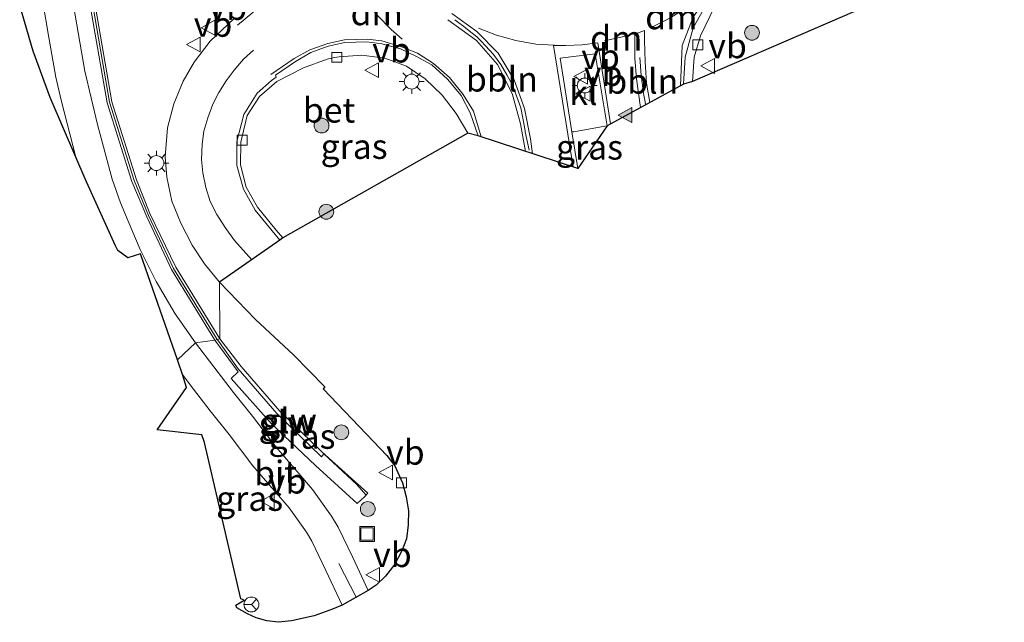
# Model space of a CAD drawing. Units: metres. Extents: x 125941 to 129816, y 468750 to 475001.
# Drawn here: x 127291 to 127391, y 470722 to 470783 of the extents above; entities that cross this region are included whole.
import ezdxf
from ezdxf.enums import TextEntityAlignment as Align

# ---------------------------------------------------------------- set-up
doc = ezdxf.new("R2010")
doc.units = ezdxf.units.M
doc.linetypes.add('VW-3-9_STREEP', pattern=[12, 3, -9])
doc.layers.get('0').update_dxf_attribs({"lineweight": 25})
for name, color, linetype, lineweight in [('B-ME-AL-OVERIG-L-B1', 7, 'Continuous', 18), ('B-ME-GR-BOOM-S-B1', 93, 'Continuous', 18), ('B-ME-IE-GRASLAND-GV-B6', 93, 'Continuous', 18), ('B-ME-IE-HULPGEOMETRIE-L-B1', 53, 'Continuous', 18), ('B-ME-IE-INRICHTINGSELEMENT-S-B1', 253, 'Continuous', 18), ('B-ME-IE-MEUBILAIR_WEGMEUBILAIR-LICHTMAST-S-B1', 8, 'Continuous', 18), ('B-ME-KG-KADASTRAAL-OPNAMEDTMGRENS-L-B1', 10, 'Continuous', 25), ('B-ME-KW-GELUIDSWERING-GV-B6', 8, 'Continuous', 18), ('B-ME-KW-SCHERM-L-B1', 8, 'Continuous', 18), ('B-ME-VH-VERH_SOORT-BETON-OVERIG-GV-B6', 8, 'IE-TERREINAFSCHEIDING-NATUURLIJK-HOUTWAL', 18), ('B-ME-VH-VERH_SOORT-BITUMEN-GV-B6', 8, 'IE-TERREINAFSCHEIDING-NATUURLIJK-HOUTWAL', 18), ('B-ME-VH-VERH_SOORT-KLINKERS-GV-B6', 8, 'IE-TERREINAFSCHEIDING-NATUURLIJK-HOUTWAL', 18), ('B-ME-VV-KOLK-S-B1', 8, 'Continuous', 18), ('B-ME-VW-MARKERING-39STREEP-015-L-B1', 255, 'VW-3-9_STREEP', 18), ('B-ME-VW-MARKERING-DRIEHOEK-L-B1', 7, 'VW-HAAIETAND70-R-B', 18), ('B-ME-VW-MARKERING-STREEP-015-L-B1', 7, 'Continuous', 18), ('B-ME-VW-MARKERING-VLAKMARK-S-B1', 7, 'Continuous', 18), ('B-ME-VW-MEUBILAIR_WEGMEUBILAIR-RONA-S-B1', 8, 'Continuous', 18), ('B-ME-VW-MEUBILAIR_WEGMEUBILAIR-VERKEERSBORD-S-B1', 8, 'Continuous', 18)]:
    doc.layers.add(name, color=color, linetype=linetype, lineweight=lineweight)
doc.styles.add('NLCS-ISO', font='NLCS-ISO.TTF')
doc.linetypes.add('IE-TERREINAFSCHEIDING-NATUURLIJK-HOUTWAL', pattern='A,7,-1.5,[67,NLCS.SHX,S=0.75,R=45,X=0,Y=0],-1.5,7,-1.5,[70,NLCS.SHX,S=0.75,R=0,X=0,Y=0],-1.5', length=20)
doc.linetypes.add('VW-HAAIETAND70-R-B', pattern='A,0,-0.5,[153,NLCS.SHX,S=1,R=180,X=-0.375,Y=0],-0.5', length=1)

# ---------------------------------------------------------------- blocks, each defined once
blk = doc.blocks.new('put')
for p, q in [((0.75, 0.75), (-0.75, 0.75)), ((-0.75, 0.75), (-0.75, -0.75)), ((0.75, -0.75), (0.75, 0.75)), ((-0.75, -0.75), (0.75, -0.75))]:
    blk.add_line(p, q)
blk.add_lwpolyline([(-0.625, 0.625), (0.625, 0.625), (0.625, -0.625), (-0.625, -0.625)], close=True)
blk = doc.blocks.new('verkeersbord')
for p, q in [((0, 0.75), (-0.75, -0.625)), ((0.75, -0.625), (0, 0.75)), ((-0.75, -0.625), (0.75, -0.625))]:
    blk.add_line(p, q)
blk = doc.blocks.new('wegwijzer')
for q in [(-0.53, -0.53), (0, 0.75), (0.53, -0.53)]:
    blk.add_line((0, 0), q)
blk.add_circle((0, 0), 0.75)
blk = doc.blocks.new('boom')
blk.add_hatch(color=256).paths.add_polyline_path([(-0.75, 0, 1), (0.75, 0, 1)])
blk.add_circle((0, 0), 0.75)
blk = doc.blocks.new('kolk')
blk.add_lwpolyline([(-0.5, -0.5), (0.5, -0.5), (0.5, 0.5), (-0.5, 0.5)], close=True)
blk = doc.blocks.new('verfsymbol')
for color in [252, 253]:
    blk.add_hatch(color=color).paths.add_polyline_path([(0.75, -0.625), (0, 0.75), (-0.75, -0.625)])
blk.add_lwpolyline([(0.75, -0.625), (0, 0.75), (-0.75, -0.625)], close=True)
blk = doc.blocks.new('lantaarnpaal')
for p, q in [((0, 0.75), (0, 1.25)), ((-0.75, 0), (-1.25, 0)), ((-0.884, 0.884), (-0.53, 0.53)), ((0.53, 0.53), (0.884, 0.884)), ((0.75, 0), (1.25, 0)), ((-0.53, -0.53), (-0.884, -0.884)), ((0, -0.75), (0, -1.25)), ((0.53, -0.53), (0.884, -0.884))]:
    blk.add_line(p, q)
blk.add_circle((0, 0), 0.75)

msp = doc.modelspace()

# ---------------------------------------------------------------- linework, layer by layer
at = {"layer": 'B-ME-AL-OVERIG-L-B1'}
for points in [[(127335.218, 470782.714, -0.918), (127335.652, 470782.412, -0.929), (127336.112, 470782.081, -0.929), (127336.515, 470781.758, -0.909), (127336.977, 470781.387, -0.935), (127337.447, 470780.99, -0.908), (127337.883, 470780.568, -0.925), (127338.333, 470780.105, -0.924), (127339.145, 470779.226, -0.926), (127339.877, 470778.218, -0.933), (127340.495, 470777.165, -0.918), (127341.072, 470776.064, -0.933), (127341.496, 470774.967, -0.942), (127341.891, 470773.827, -0.937), (127342.133, 470772.626, -0.932), (127342.3293, 470771.5178, -0.922), (127342.3317, 470771.5044, -0.922), (127342.347, 470771.418, -0.922), (127342.744, 470769.556, -0.919)], [(127354.4816, 470774.14, -0.928), (127354.4289, 470774.451, -0.9216), (127354.284, 470775.305, -0.904), (127354.052, 470777.149, -0.876), (127353.912, 470778.91, -0.87)]]:
    msp.add_polyline3d(points, dxfattribs=at)
at = {"layer": 'B-ME-IE-GRASLAND-GV-B6'}
for points in [[(127390.692, 470790.126, -1.124), (127359.21, 470776.494, -0.946), (127359.401, 470778.938, -0.899), (127360.017, 470781.096, -0.878), (127361.435, 470784.018, -0.855), (127363.063, 470786.537, -0.835), (127364.526, 470788.372, -0.846), (127366.417, 470790.372, -0.838), (127369.351, 470792.74, -0.86), (127372.166, 470794.005, -0.902), (127375.751, 470794.792, -0.939), (127379.068, 470794.842, -0.982), (127382.015, 470794.502, -1.125), (127382.132, 470794.693, -1.097), (127384.447, 470793.942, -1.102), (127388.383, 470792.106, -1.116), (127390.692, 470790.126, -1.124)], [(127296.9892, 470768.864, -1.8489), (127294.3875, 470774.8772, -1.803), (127292.6809, 470779.5667, -1.811), (127291.3149, 470784.1774, -1.782)], [(127293.6208, 470784.7006, -1.5448), (127294.2555, 470780.9366, -1.5448), (127294.9505, 470776.921, -1.5448), (127295.5075, 470774.6015, -1.5448), (127296.9892, 470768.864, -1.8489)], [(127298.4727, 470783.96, -1.34), (127300.1445, 470774.3453, -1.444), (127302.629, 470766.4146, -1.299), (127304.1331, 470762.8597, -1.299), (127306.6256, 470757.5205, -1.304), (127311.009, 470750.4074, -1.343), (127309.0683, 470750.1183, -1.6428), (127307.0234, 470753.0528, -1.7828), (127305.1012, 470756.3296, -1.7828), (127303.4736, 470759.5489, -1.7828), (127302.2649, 470762.3916, -1.7128), (127301.4898, 470764.2462, -1.7128), (127300.6493, 470766.6468, -2.019), (127299.1763, 470772.1716, -1.5448), (127297.8901, 470777.5277, -1.5448), (127297.2126, 470781.4419, -1.5448), (127296.6148, 470784.987, -1.5448)], [(127312.933, 470782.819, -1.119), (127312.328, 470782.261, -1.158), (127310.5551, 470780.5653, -1.1585), (127308.914, 470778.459, -1.178), (127307.7983, 470776.521, -1.1595), (127306.868, 470774.251, -1.18), (127306.2438, 470771.834, -1.1799), (127306.001, 470768.887, -1.176), (127306.1512, 470766.8575, -1.1796), (127306.685, 470764.419, -1.183), (127307.5697, 470762.2059, -1.1832), (127308.725, 470759.998, -1.193), (127309.9746, 470758.0971, -1.1837), (127311.471, 470756.242, -1.211), (127311.5098, 470750.5477, -1.3439), (127307.0684, 470757.7551, -1.304), (127304.4425, 470763.1739, -1.299), (127303.0972, 470766.5924, -1.299), (127300.6315, 470774.4634, -1.444), (127298.9712, 470784.0117, -1.34)], [(127336.546, 470771.283, -0.959), (127317.872, 470760.737, -1.198), (127317.192, 470761.483, -1.211), (127315.312, 470763.831, -1.204), (127314.163, 470765.84, -1.202), (127313.589, 470768.077, -1.21), (127313.636, 470770.382, -1.189), (127313.722, 470770.822, -1.191), (127314.288, 470773.062, -1.198), (127315.532, 470774.987, -1.201), (127317.275, 470776.511, -1.169), (127319.945, 470777.889, -1.126), (127322.345, 470778.742, -1.085), (127323.089, 470778.905, -1.08), (127323.568, 470778.983, -1.069), (127325.838, 470779.142, -1.012), (127328.158, 470778.852, -0.954), (127330.353, 470778.06, -0.93), (127332.256, 470776.775, -0.924), (127333.972, 470775.131, -0.922), (127335.37, 470773.263, -0.951), (127336.546, 470771.283, -0.959)], [(127347.6318, 470767.7186, -0.8994), (127347.0485, 470771.4037, -0.8804), (127347.2398, 470771.434, -0.784), (127350.3738, 470771.9871, -0.7856), (127350.5958, 470772.0241, -0.942), (127347.6318, 470767.7186, -0.8994)], [(127330.306, 470734.604, -1.205), (127330.542, 470733.175, -1.203), (127330.529, 470731.771, -1.219), (127330.349, 470730.364, -1.225), (127329.879, 470729.127, -1.219), (127329.178, 470727.781, -1.234), (127328.238, 470726.593, -1.236), (127327.295, 470725.675, -1.258), (127326.4995, 470725.1388, -1.4328), (127324.9239, 470728.4626, -1.4328), (127323.4438, 470731.5184, -1.4328), (127322.7819, 470732.6527, -1.4328), (127320.8836, 470735.3366, -1.5028), (127319.2762, 470737.1824, -1.5028), (127317.1876, 470739.6028, -1.5728), (127314.806, 470742.7179, -1.5728), (127312.8945, 470745.112, -1.5728), (127310.9114, 470747.7008, -1.5728), (127309.0683, 470750.1183, -1.6428), (127311.009, 470750.4074, -1.343), (127313.3545, 470747.1929, -1.3243), (127312.659, 470746.526, -1.5), (127316.745, 470741.965, -1.359), (127321.163, 470737.747, -1.382), (127325.365, 470733.912, -1.375), (127326.1131, 470734.5917, -1.236), (127326.4618, 470734.9501, -1.236), (127321.7963, 470739.1454, -1.296), (127317.5727, 470743.228, -1.296), (127313.6542, 470747.7307, -1.3439), (127311.5098, 470750.5477, -1.3439), (127311.471, 470756.242, -1.211), (127315.123, 470752.492, -1.187), (127318.942, 470748.935, -1.167), (127322.118, 470745.676, -1.174), (127321.961, 470745.499, -1.176), (127327.022, 470740.186, -1.166), (127328.376, 470738.759, -1.191), (127329.19, 470737.708, -1.214), (127329.941, 470736.001, -1.24), (127330.306, 470734.604, -1.205)], [(127323.8517, 470723.6498, -1.4159), (127322.901, 470723.268, -1.341), (127321.042, 470722.582, -1.388), (127318.758, 470722.074, -1.453), (127317.429, 470721.931, -1.475), (127316.255, 470722.064, -1.506), (127315.167, 470722.392, -1.551), (127314.322, 470722.802, -1.585), (127313.235, 470723.394, -1.693), (127313.132, 470723.658, -1.7), (127313.956, 470724.1692, -1.4372), (127313.6381, 470724.3092, -1.4372), (127309.96, 470740.089, -1.445), (127309.711, 470740.8532, -1.514), (127305.195, 470741.348, -1.946), (127308.1548, 470745.6304, -1.7908), (127307.7349, 470746.9192, -1.7908), (127308.5278, 470745.8792, -1.7908), (127310.5312, 470743.2638, -1.5728), (127312.4419, 470740.8707, -1.5728), (127314.8582, 470737.7102, -1.5728), (127317.0093, 470735.2174, -1.5028), (127318.5218, 470733.4806, -1.5028), (127320.2569, 470731.0274, -1.4328), (127320.7943, 470730.1064, -1.4328), (127322.2184, 470727.1662, -1.4328), (127323.8517, 470723.6498, -1.4159)]]:
    msp.add_polyline3d(points, dxfattribs=at)
at = {"layer": 'B-ME-IE-HULPGEOMETRIE-L-B1'}
msp.add_polyline3d([(127307.2486, 470748.412, -1.7908), (127309.0683, 470750.1183, -1.6428), (127311.009, 470750.4074, -1.343), (127311.5098, 470750.5477, -1.3439), (127311.471, 470756.242, -1.211)], dxfattribs=at)
at = {"layer": 'B-ME-KG-KADASTRAAL-OPNAMEDTMGRENS-L-B1'}
msp.add_polyline3d([(127390.692, 470790.126, -1.124), (127359.21, 470776.494, -0.946), (127358.298, 470776.218, -1.033), (127350.5958, 470772.0241, -0.942), (127347.6318, 470767.7186, -0.8994), (127337.604, 470771.011, -1.062), (127336.546, 470771.283, -0.959), (127317.872, 470760.737, -1.198), (127317.584, 470760.486, -1.257), (127311.471, 470756.242, -1.211), (127315.123, 470752.492, -1.187), (127318.942, 470748.935, -1.167), (127322.118, 470745.676, -1.174), (127321.961, 470745.499, -1.176), (127327.022, 470740.186, -1.166), (127328.376, 470738.759, -1.191), (127329.19, 470737.708, -1.214), (127329.941, 470736.001, -1.24), (127330.306, 470734.604, -1.205), (127330.542, 470733.175, -1.203), (127330.529, 470731.771, -1.219), (127330.349, 470730.364, -1.225), (127329.879, 470729.127, -1.219), (127329.178, 470727.781, -1.234), (127328.238, 470726.593, -1.236), (127327.295, 470725.675, -1.258), (127326.4995, 470725.1388, -1.4328), (127323.8517, 470723.6498, -1.4159), (127322.901, 470723.268, -1.341), (127321.042, 470722.582, -1.388), (127318.758, 470722.074, -1.453), (127317.429, 470721.931, -1.475), (127316.255, 470722.064, -1.506), (127315.167, 470722.392, -1.551), (127314.322, 470722.802, -1.585), (127313.235, 470723.394, -1.693), (127313.132, 470723.658, -1.7), (127313.956, 470724.1692, -1.4372), (127313.6381, 470724.3092, -1.4372), (127309.96, 470740.089, -1.445), (127309.711, 470740.8532, -1.514), (127305.195, 470741.348, -1.946), (127308.1548, 470745.6304, -1.7908), (127307.7349, 470746.9192, -1.7908), (127307.2486, 470748.412, -1.7908), (127303.4913, 470759.1217, -1.7319), (127302.237, 470758.7169, -1.72), (127301.2285, 470759.4539, -1.798), (127300.9869, 470759.915, -1.798), (127298.0704, 470766.3651, -1.5448), (127297.9329, 470766.6828, -1.5835), (127296.9892, 470768.864, -1.8489), (127294.3875, 470774.8772, -1.803), (127292.6809, 470779.5667, -1.811), (127291.3149, 470784.1774, -1.782)], dxfattribs=at)
at = {"layer": 'B-ME-KW-GELUIDSWERING-GV-B6'}
for points in [[(127311.5098, 470750.5477, -1.3439), (127311.009, 470750.4074, -1.343), (127306.6256, 470757.5205, -1.304), (127304.1331, 470762.8597, -1.299), (127302.629, 470766.4146, -1.299), (127300.1445, 470774.3453, -1.444), (127298.4727, 470783.96, -1.34)], [(127298.9712, 470784.0117, -1.34), (127300.6315, 470774.4634, -1.444), (127303.0972, 470766.5924, -1.299), (127304.4425, 470763.1739, -1.299), (127307.0684, 470757.7551, -1.304), (127311.5098, 470750.5477, -1.3439)], [(127326.1131, 470734.5917, -1.236), (127325.365, 470733.912, -1.375), (127321.163, 470737.747, -1.382), (127316.745, 470741.965, -1.359), (127312.659, 470746.526, -1.5), (127313.3545, 470747.1929, -1.3243), (127311.009, 470750.4074, -1.343), (127311.5098, 470750.5477, -1.3439), (127313.6542, 470747.7307, -1.3439), (127317.5727, 470743.228, -1.296), (127321.7963, 470739.1454, -1.296), (127326.4618, 470734.9501, -1.236), (127326.1131, 470734.5917, -1.236)]]:
    msp.add_polyline3d(points, dxfattribs=at)
at = {"layer": 'B-ME-KW-SCHERM-L-B1'}
for points in [[(127311.2593, 470750.4775, 2.0701), (127306.847, 470757.6378, 2.062), (127304.3314, 470762.9748, 2.06), (127302.8631, 470766.5035, 2.06), (127300.388, 470774.4044, 2.121), (127298.7219, 470783.9859, 2.108), (127298.4403, 470792.2143, 2.099), (127299.4419, 470801.8046, 2.092), (127301.2621, 470809.946, 2.098), (127304.7332, 470818.9083, 2.106), (127308.7098, 470826.3434, 2.098), (127312.2209, 470831.9723, 2.1282)], [(127326.252, 470734.806, -1.377), (127325.3284, 470735.8453, -0.1373), (127322.022, 470738.9285, -0.12), (127321.7861, 470738.6144, 2.059), (127317.252, 470743.0138, 2.063), (127313.3535, 470747.5178, 2.1191), (127311.4015, 470750.2767, 2.0734), (127311.2593, 470750.4775, 2.0701)]]:
    msp.add_polyline3d(points, dxfattribs=at)
at = {"layer": 'B-ME-VH-VERH_SOORT-BETON-OVERIG-GV-B6'}
for points in [[(127359.21, 470776.494, -0.946), (127358.298, 470776.218, -1.033), (127358.484, 470778.939, -1.045), (127359.288, 470781.925, -0.994), (127360.761, 470784.532, -0.972)], [(127361.435, 470784.018, -0.855), (127360.017, 470781.096, -0.878), (127359.401, 470778.938, -0.899), (127359.21, 470776.494, -0.946)], [(127329.743, 470779.781, -0.998), (127331.293, 470779.059, -0.984), (127332.899, 470778.169, -1.002), (127334.489, 470776.744, -1.004), (127335.867, 470775.09, -1.01), (127336.767, 470773.321, -1.018), (127337.604, 470771.011, -1.062), (127336.546, 470771.283, -0.959), (127335.37, 470773.263, -0.951), (127333.972, 470775.131, -0.922), (127332.256, 470776.775, -0.924), (127330.353, 470778.06, -0.93), (127328.158, 470778.852, -0.954), (127325.838, 470779.142, -1.012), (127323.568, 470778.983, -1.069), (127323.089, 470778.905, -1.08), (127322.345, 470778.742, -1.085), (127319.945, 470777.889, -1.126), (127317.275, 470776.511, -1.169), (127315.532, 470774.987, -1.201), (127314.288, 470773.062, -1.198), (127313.722, 470770.822, -1.191), (127313.636, 470770.382, -1.189), (127313.589, 470768.077, -1.21), (127314.163, 470765.84, -1.202), (127315.312, 470763.831, -1.204), (127317.192, 470761.483, -1.211), (127317.872, 470760.737, -1.198), (127317.584, 470760.486, -1.257), (127315.071, 470763.529, -1.263), (127313.892, 470765.634, -1.255), (127313.219, 470768.019, -1.25), (127313.24, 470770.438, -1.255), (127313.925, 470773.172, -1.25), (127315.2821, 470775.3247, -1.247), (127316.736, 470776.606, -1.256), (127317.216, 470776.94, -1.278), (127317.121, 470777.14, -1.239), (127319.145, 470778.533, -1.201), (127320.71, 470779.436, -1.167), (127322.444, 470780.052, -1.127), (127324.135, 470780.448, -1.092), (127326.361, 470780.495, -1.038), (127327.865, 470780.304, -1.017), (127329.743, 470779.781, -0.998)]]:
    msp.add_polyline3d(points, dxfattribs=at)
at = {"layer": 'B-ME-VH-VERH_SOORT-BITUMEN-GV-B6'}
for points in [[(127307.2486, 470748.412, -1.7908), (127303.4913, 470759.1217, -1.7319), (127302.237, 470758.7169, -1.72), (127301.2285, 470759.4539, -1.798), (127300.9869, 470759.915, -1.798), (127298.0704, 470766.3651, -1.5448), (127297.933, 470766.6828, -1.5835), (127296.9892, 470768.864, -1.8489), (127295.5075, 470774.6015, -1.5448), (127294.9505, 470776.921, -1.5448), (127294.2555, 470780.9366, -1.5448), (127293.6208, 470784.7006, -1.5448)], [(127296.6148, 470784.987, -1.5448), (127297.2126, 470781.4419, -1.5448), (127297.8901, 470777.5277, -1.5448), (127299.1763, 470772.1716, -1.5448), (127300.6493, 470766.6468, -2.019), (127301.4898, 470764.2462, -1.7128), (127302.2649, 470762.3916, -1.7128), (127303.4736, 470759.5489, -1.7828), (127305.1012, 470756.3296, -1.7828), (127307.0234, 470753.0528, -1.7828), (127309.0683, 470750.1183, -1.6428), (127307.2486, 470748.412, -1.7908)], [(127360.761, 470784.532, -0.972), (127359.288, 470781.925, -0.994), (127358.484, 470778.939, -1.045), (127358.298, 470776.218, -1.033), (127350.5958, 470772.0241, -0.942), (127349.386, 470779.29, -0.834), (127345.869, 470778.855, -0.842), (127347.0485, 470771.4037, -0.8804), (127347.6318, 470767.7186, -0.8994), (127337.604, 470771.011, -1.062), (127336.767, 470773.321, -1.018), (127335.867, 470775.09, -1.01), (127334.489, 470776.744, -1.004), (127332.899, 470778.169, -1.002), (127331.293, 470779.059, -0.984), (127329.743, 470779.781, -0.998), (127327.865, 470780.304, -1.017), (127326.361, 470780.495, -1.038), (127324.135, 470780.448, -1.092), (127322.444, 470780.052, -1.127), (127320.71, 470779.436, -1.167), (127319.145, 470778.533, -1.201), (127317.121, 470777.14, -1.239), (127317.216, 470776.94, -1.278), (127316.736, 470776.606, -1.256), (127315.2821, 470775.3247, -1.247), (127313.925, 470773.172, -1.25), (127313.24, 470770.438, -1.255), (127313.219, 470768.019, -1.25), (127313.892, 470765.634, -1.255), (127315.071, 470763.529, -1.263), (127317.584, 470760.486, -1.257), (127311.471, 470756.242, -1.211), (127309.9746, 470758.0971, -1.1837), (127308.725, 470759.998, -1.193), (127307.5697, 470762.2059, -1.1832), (127306.685, 470764.419, -1.183), (127306.1512, 470766.8575, -1.1796), (127306.001, 470768.887, -1.176), (127306.2438, 470771.834, -1.1799), (127306.868, 470774.251, -1.18), (127307.7983, 470776.521, -1.1595), (127308.914, 470778.459, -1.178), (127310.5551, 470780.5653, -1.1585), (127312.328, 470782.261, -1.158), (127312.933, 470782.819, -1.119)], [(127323.8517, 470723.6498, -1.4159), (127322.2184, 470727.1662, -1.4328), (127320.7943, 470730.1064, -1.4328), (127320.2569, 470731.0274, -1.4328), (127318.5218, 470733.4806, -1.5028), (127317.0093, 470735.2174, -1.5028), (127314.8582, 470737.7102, -1.5728), (127312.4419, 470740.8707, -1.5728), (127310.5312, 470743.2638, -1.5728), (127308.5278, 470745.8792, -1.7908), (127307.7349, 470746.9192, -1.7908), (127307.2486, 470748.412, -1.7908), (127309.0683, 470750.1183, -1.6428), (127310.9114, 470747.7008, -1.5728), (127312.8945, 470745.112, -1.5728), (127314.806, 470742.7179, -1.5728), (127317.1876, 470739.6028, -1.5728), (127319.2762, 470737.1824, -1.5028), (127320.8836, 470735.3366, -1.5028), (127322.7819, 470732.6527, -1.4328), (127323.4438, 470731.5184, -1.4328), (127324.9239, 470728.4626, -1.4328), (127326.4995, 470725.1388, -1.4328), (127323.8517, 470723.6498, -1.4159)]]:
    msp.add_polyline3d(points, dxfattribs=at)
at = {"layer": 'B-ME-VH-VERH_SOORT-KLINKERS-GV-B6'}
msp.add_polyline3d([(127350.5958, 470772.0241, -0.942), (127350.3738, 470771.9871, -0.7856), (127347.2398, 470771.434, -0.784), (127347.0485, 470771.4037, -0.8804), (127345.869, 470778.855, -0.842), (127349.386, 470779.29, -0.834), (127350.5958, 470772.0241, -0.942)], dxfattribs=at)
at = {"layer": 'B-ME-VW-MARKERING-39STREEP-015-L-B1'}
msp.add_polyline3d([(127337.616, 470781.875, -0.855), (127339.425, 470781.163, -0.879), (127341.39, 470780.633, -0.861), (127343.415, 470780.266, -0.833), (127345.291, 470780.15, -0.825)], dxfattribs=at)
at = {"layer": 'B-ME-VW-MARKERING-DRIEHOEK-L-B1'}
msp.add_line((127352.713, 470781.141, -0.91), (127350.339, 470780.601, -0.841), dxfattribs=at)
for points in [[(127329.932, 470780.787, -0.963), (127328.798, 470781.761, -0.959), (127327.395, 470783.184, -0.918), (127326.139, 470784.733, -0.934), (127325.093, 470786.354, -0.911)], [(127359, 470784.153, -0.947), (127356.863, 470782.842, -0.911), (127355.116, 470781.983, -0.886)]]:
    msp.add_polyline3d(points, dxfattribs=at)
at = {"layer": 'B-ME-VW-MARKERING-STREEP-015-L-B1'}
msp.add_line((127325.2916, 470724.4595, -1.3829), (127323.5197, 470727.8682, -1.3829), dxfattribs=at)
for points in [[(127358.0192, 470776.0662, -1.0295), (127358.183, 470780.131, -0.997), (127359.273, 470783, -0.984), (127361.019, 470785.53, -0.975), (127362.459, 470787.1, -0.946), (127363.183, 470788.046, -0.958)], [(127316.377, 470784.78, -1.034), (127313.3, 470782.178, -1.084)], [(127334.933, 470783.374, -0.86), (127337.455, 470781.54, -0.866), (127339.607, 470779.343, -0.893), (127341.217, 470776.675, -0.899), (127342.251, 470773.762, -0.929), (127342.864, 470770.708, -0.976), (127343.076, 470769.2144, -0.9732)], [(127342.359, 470769.4498, -0.9689), (127341.869, 470772.215, -0.949), (127341.029, 470775.276, -0.926), (127339.534, 470778.199, -0.911), (127337.417, 470780.635, -0.887), (127334.534, 470782.714, -0.859)], [(127354.9118, 470774.3742, -0.9909), (127354.564, 470776.316, -0.99), (127354.429, 470778.482, -0.939), (127354.391, 470780.651, -0.906), (127354.381, 470781.653, -0.86), (127353.39, 470781.261, -0.924), (127353.405, 470778.846, -0.919), (127353.567, 470776.774, -0.934), (127353.9793, 470773.8665, -0.9666)], [(127337.902, 470770.9132, -1.0355), (127337.127, 470773.491, -1.011), (127336.06, 470775.195, -0.999), (127334.699, 470776.913, -0.997), (127333.071, 470778.303, -0.986), (127331.462, 470779.343, -1.002), (127329.845, 470779.985, -0.981), (127327.861, 470780.602, -1.011), (127326.37, 470780.787, -1.029), (127324.114, 470780.698, -1.082), (127322.42, 470780.328, -1.107), (127320.587, 470779.691, -1.149), (127319.006, 470778.811, -1.19), (127316.661, 470777.198, -1.23)], [(127350.9528, 470772.2185, -0.8967), (127349.652, 470780.397, -0.836), (127348.069, 470780.214, -0.848), (127346.444, 470780.12, -0.868), (127345.188, 470780.133, -0.853), (127347.1853, 470767.8652, -0.9034)], [(127314.908, 470779.654, -1.174), (127313.912, 470778.739, -1.174), (127312.968, 470777.645, -1.186), (127312.149, 470776.568, -1.193), (127311.402, 470775.398, -1.185), (127310.814, 470774.211, -1.198), (127310.292, 470772.848, -1.195), (127309.893, 470771.475, -1.204), (127309.717, 470770.171, -1.198), (127309.68, 470768.638, -1.205), (127309.807, 470767.291, -1.2), (127310.11, 470765.817, -1.19), (127310.55, 470764.407, -1.199), (127311.227, 470763.074, -1.206), (127312.048, 470761.756, -1.208), (127313.01, 470760.445, -1.208), (127314.7339, 470758.5073, -1.208)]]:
    msp.add_polyline3d(points, dxfattribs=at)

# ---------------------------------------------------------------- block references
at = {"layer": 'B-ME-GR-BOOM-S-B1', "rotation": 90}
for p in [(127365.222, 470781.416, -1.044), (127321.783, 470772.055, -1.063), (127322.265, 470763.358, -1.183), (127323.774, 470741.101, -1.214), (127326.448, 470733.363, -1.359)]:
    msp.add_blockref('boom', p, dxfattribs=at)
at = {"layer": 'B-ME-IE-INRICHTINGSELEMENT-S-B1', "rotation": 90}
msp.add_blockref('put', (127326.382, 470730.833, -2.576), dxfattribs=at)
at = {"layer": 'B-ME-IE-MEUBILAIR_WEGMEUBILAIR-LICHTMAST-S-B1', "rotation": 90}
for p in [(127330.879, 470776.489, -0.911), (127348.34, 470776.094, -0.829), (127305.1169, 470768.2685, -1.235)]:
    msp.add_blockref('lantaarnpaal', p, dxfattribs=at)
at = {"layer": 'B-ME-VV-KOLK-S-B1', "rotation": 90}
for p in [(127359.756, 470780.201, -0.899), (127323.333, 470778.935, -1.03), (127313.768, 470770.582, -1.186), (127329.857, 470736.011, -1.185)]:
    msp.add_blockref('kolk', p, dxfattribs=at)
at = {"layer": 'B-ME-VW-MARKERING-VLAKMARK-S-B1', "rotation": 90}
msp.add_blockref('verfsymbol', (127352.466, 470773.115, -0.965), dxfattribs=at)
at = {"layer": 'B-ME-VW-MEUBILAIR_WEGMEUBILAIR-RONA-S-B1', "rotation": 90}
msp.add_blockref('wegwijzer', (127314.7, 470723.728, -1.575), dxfattribs=at)
at = {"layer": 'B-ME-VW-MEUBILAIR_WEGMEUBILAIR-VERKEERSBORD-S-B1', "rotation": 90}
for p in [(127310.3779, 470781.93, -1.0145), (127308.8897, 470780.2318, -1.074), (127326.901, 470777.637, -0.381), (127360.822, 470778.069, -0.372), (127347.999, 470776.987, -0.134), (127348.268, 470775.271, -0.196), (127328.3016, 470737.0517, -1.1288), (127316.3634, 470734.1435, -1.4389), (127326.992, 470726.7215, -1.2793)]:
    msp.add_blockref('verkeersbord', p, dxfattribs=at)

# ---------------------------------------------------------------- texts
at = {"layer": 'B-ME-AL-OVERIG-L-B1', "ltscale": 0.2, "style": 'NLCS-ISO'}
for p in [(127339.9849, 470776.7374), (127354.1525, 470776.5196)]:
    msp.add_text('bbln', height=2.5, dxfattribs=at).set_placement(p, align=Align.MIDDLE_CENTER)
at = {"layer": 'B-ME-IE-GRASLAND-GV-B6', "ltscale": 0.2, "style": 'NLCS-ISO'}
for p in [(127325.0675, 470769.9395), (127348.8221, 470769.8714), (127319.8051, 470740.6904), (127314.5233, 470734.4251)]:
    msp.add_text('gras', height=2.5, dxfattribs=at).set_placement(p, align=Align.MIDDLE_CENTER)
at = {"layer": 'B-ME-KW-GELUIDSWERING-GV-B6', "ltscale": 0.2, "style": 'NLCS-ISO'}
msp.add_text('glw', height=2.5, dxfattribs=at).set_placement((127318.2363, 470742.0096), align=Align.MIDDLE_CENTER)
at = {"layer": 'B-ME-KW-SCHERM-L-B1', "ltscale": 0.2, "style": 'NLCS-ISO'}
msp.add_text('glw', height=2.5, dxfattribs=at).set_placement((127318.4913, 470742.267), align=Align.MIDDLE_CENTER)
at = {"layer": 'B-ME-VH-VERH_SOORT-BETON-OVERIG-GV-B6', "ltscale": 0.2, "style": 'NLCS-ISO'}
msp.add_text('bet', height=2.5, dxfattribs=at).set_placement((127322.5407, 470773.606), align=Align.MIDDLE_CENTER)
at = {"layer": 'B-ME-VH-VERH_SOORT-BITUMEN-GV-B6', "ltscale": 0.2, "style": 'NLCS-ISO'}
msp.add_text('bit', height=2.5, dxfattribs=at).set_placement((127317.1369, 470736.9852), align=Align.MIDDLE_CENTER)
at = {"layer": 'B-ME-VH-VERH_SOORT-KLINKERS-GV-B6', "ltscale": 0.2, "style": 'NLCS-ISO'}
msp.add_text('kl', height=2.5, dxfattribs=at).set_placement((127348.2121, 470775.3814), align=Align.MIDDLE_CENTER)
at = {"layer": 'B-ME-VW-MARKERING-DRIEHOEK-L-B1', "ltscale": 0.2, "style": 'NLCS-ISO'}
for p in [(127327.3495, 470783.4293), (127357.0827, 470783.0233), (127351.526, 470780.871)]:
    msp.add_text('dm', height=2.5, dxfattribs=at).set_placement(p, align=Align.MIDDLE_CENTER)
at = {"layer": 'B-ME-VW-MEUBILAIR_WEGMEUBILAIR-VERKEERSBORD-S-B1', "ltscale": 0.2, "style": 'NLCS-ISO'}
for p in [(127310.3779, 470781.93, -1.0145), (127308.8897, 470780.2318, -1.074), (127326.901, 470777.637, -0.381), (127360.822, 470778.069, -0.372), (127347.999, 470776.987, -0.134), (127348.268, 470775.271, -0.196), (127328.3016, 470737.0517, -1.1288), (127316.3634, 470734.1435, -1.4389), (127326.992, 470726.7215, -1.2793)]:
    msp.add_text('vb', height=2.5, dxfattribs=at).set_placement(p, align=Align.BOTTOM_LEFT)

doc.saveas('drawing.dxf')
